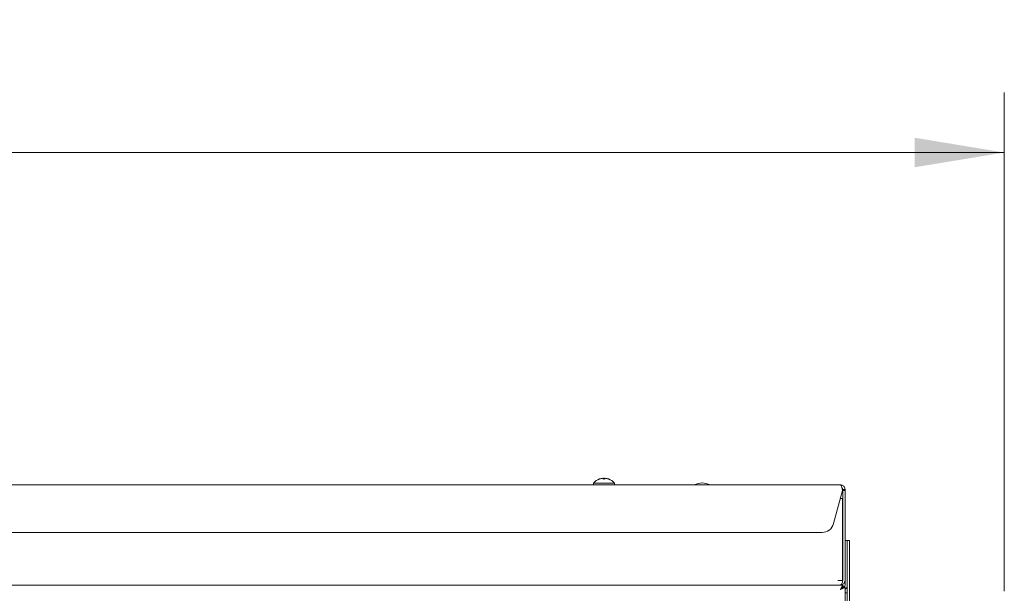
# Model space of a CAD drawing. Units: inches. Extents: x 0.2 to 10.7, y 0.3 to 8.1.
# Drawn here: x 9.2 to 10.3, y 3.5 to 4.1 of the extents above; entities that cross this region are included whole.
import ezdxf

# ---------------------------------------------------------------- set-up
doc = ezdxf.new("R2010")
doc.units = ezdxf.units.IN
doc.header["$MEASUREMENT"] = 0
doc.styles.add('SLDTEXTSTYLE0', font='TXT', dxfattribs={"width": 0.75})
doc.dimstyles.new('SLDDIMSTYLE1', dxfattribs={"dimtxt": 0.104167, "dimasz": 0.094, "dimexe": 0, "dimexo": 0.0625, "dimgap": 0.026042, "dimtad": 0, "dimtih": 1, "dimtoh": 1, "dimlfac": 20, "dimrnd": 1e-09, "dimzin": 12, "dimdsep": 46, "dimtxsty": 'SLDTEXTSTYLE0', "dimsah": 1, "dimcen": 0.09, "dimadec": 0, "dimazin": 3, "dimtfac": 1, "dimtofl": 0, "dimtmove": 0, "dimatfit": 3, "dimfxl": 1, "dimfrac": 2, "dimtolj": 1, "dimtzin": 12, "dimarcsym": 0})

# ---------------------------------------------------------------- blocks, each defined once
blk = doc.blocks.new('_D_5')
at = {"color": 7, "linetype": 'Continuous', "lineweight": 18}
for p, q in [((6.8796, 3.3336), (6.8796, 3.9963)), ((10.2709, 3.4723), (10.2709, 3.9963)), ((6.8796, 3.9333), (8.2423, 3.9333)), ((10.2709, 3.9333), (8.9082, 3.9333))]:
    blk.add_line(p, q, dxfattribs=at)
for points in [[(6.8796, 3.9333), (6.9736, 3.9178), (6.9736, 3.9488)], [(10.2709, 3.9333), (10.1769, 3.9488), (10.1769, 3.9178)]]:
    blk.add_solid(points, dxfattribs=at)
at = {"color": 7, "linetype": 'Continuous', "lineweight": 18, "attachment_point": 1, "style": 'SLDTEXTSTYLE0'}
for s, insert, char_height in [('67.83', (8.3806, 4.0676), 0.10417), ('"', (8.7269, 4.0676), 0.1042), ('[1722mm]', (8.2423, 3.9021), 0.10417)]:
    blk.add_mtext(s, dxfattribs=dict(at, insert=insert, char_height=char_height))

msp = doc.modelspace()

# ---------------------------------------------------------------- linework, layer by layer
at = {"color": 7, "linetype": 'Continuous', "lineweight": 18}
for p, q in [((9.84583, 3.59007), (9.84583, 3.59004)), ((9.8494, 3.59076), (9.84958, 3.59004)), ((9.85006, 3.59049), (9.85003, 3.59076)), ((9.85143, 3.59004), (9.85161, 3.59076)), ((9.85518, 3.59004), (9.85519, 3.59007)), ((7.15213, 3.58385), (10.09888, 3.58385)), ((9.83957, 3.58585), (9.83957, 3.58385)), ((9.83957, 3.58585), (9.86144, 3.58585)), ((9.86144, 3.58385), (9.86144, 3.58585)), ((10.10088, 3.5791), (10.10088, 3.57795)), ((10.10123, 3.5786), (10.10088, 3.57878)), ((10.10363, 3.5791), (10.10123, 3.5791)), ((10.10123, 3.5791), (10.10123, 3.57795)), ((10.10363, 3.5791), (10.10363, 3.57795)), ((10.09154, 3.54311), (10.10088, 3.57795)), ((10.09858, 3.56957), (10.10098, 3.56957)), ((10.10098, 3.48335), (10.10098, 3.56957)), ((10.10123, 3.57795), (10.10363, 3.57795)), ((10.10123, 3.56666), (10.10123, 3.57795)), ((10.10363, 3.57795), (10.10363, 3.56666)), ((10.10123, 3.56647), (10.10123, 3.56666)), ((10.10123, 3.48335), (10.10123, 3.56647)), ((10.10363, 3.56666), (10.10363, 3.56647)), ((10.10363, 3.48335), (10.10363, 3.56647)), ((7.17154, 3.53385), (10.07947, 3.53385)), ((10.10363, 3.52547), (10.10603, 3.52547)), ((10.10603, 3.52547), (10.10843, 3.52547)), ((10.10603, 3.52364), (10.10603, 3.52547)), ((10.10603, 3.5023), (10.10603, 3.52364)), ((10.10843, 3.52547), (10.10843, 3.52364)), ((10.10843, 3.52364), (10.10843, 3.5023)), ((10.10603, 3.49788), (10.10603, 3.5023)), ((10.10603, 3.26669), (10.10603, 3.49788)), ((10.10843, 3.5023), (10.10843, 3.49788)), ((10.10843, 3.26669), (10.10843, 3.49788)), ((10.09888, 3.4786), (7.15838, 3.4786)), ((7.16123, 3.4786), (10.09603, 3.4786)), ((10.09603, 3.4786), (10.10098, 3.4786)), ((10.10098, 3.48335), (10.09623, 3.48335)), ((10.09888, 3.47385), (10.10098, 3.4786)), ((10.09888, 3.47385), (10.10098, 3.4762)), ((10.10363, 3.47594), (10.09888, 3.47385)), ((10.10123, 3.47594), (10.09888, 3.47385)), ((10.10098, 3.4786), (10.10098, 3.4762)), ((10.10363, 3.47594), (10.10123, 3.47594)), ((10.10363, 3.48335), (10.10363, 3.47842)), ((10.10363, 3.47594), (10.10363, 3.47384)), ((10.10363, 3.47384), (10.10363, 3.26669)), ((10.10363, 3.4705), (10.10603, 3.4705))]:
    msp.add_line(p, q, dxfattribs=at)
at = {"color": 7, "linetype": 'Continuous', "lineweight": 18, "flags": 128}
for points in [[(9.84815, 3.59065), (9.84693, 3.5904), (9.84583, 3.59007)], [(9.85003, 3.59076), (9.84962, 3.59072), (9.84942, 3.59069)], [(9.85098, 3.59076), (9.85139, 3.59072), (9.85159, 3.59069)], [(9.85519, 3.59007), (9.85409, 3.5904), (9.85286, 3.59065)]]:
    msp.add_lwpolyline(points, dxfattribs=at)
at = {"color": 7, "linetype": 'Continuous', "lineweight": 18}
for centre, radius, start, end in [((9.85051, 3.57638), 0.01446, 108.8851, 139.13434), ((9.8505, 3.57616), 0.01464, 94.30012, 108.59133), ((9.85175, 3.58634), 0.00449, 99.84639, 119.60268), ((9.85051, 3.57522), 0.01485, 86.43255, 93.56745), ((9.84942, 3.58696), 0.00385, 73.55903, 80.84103), ((9.85051, 3.57616), 0.01464, 71.40867, 85.69988), ((9.85109, 3.57991), 0.01089, 71.60374, 80.65835), ((9.85051, 3.57638), 0.01446, 40.86566, 71.1149), ((9.95363, 3.56725), 0.01863, 63.03392, 116.96608), ((10.09888, 3.57447), 0.00235, 0, 49.03117), ((10.07947, 3.54635), 0.0125, 270, 345), ((10.09888, 3.48335), 0.00475, 270, 0), ((10.09888, 3.48335), 0.00235, 329.87773, 0), ((10.10128, 3.47842), 0.00235, 306.71833, 0), ((10.10128, 3.47842), 0.00475, 299.6524, 0)]:
    msp.add_arc(centre, radius, start, end, dxfattribs=at)
msp.add_ellipse((10.09888, 3.48335), major_axis=(0, 0.00475), ratio=0.4417578, start_param=3.1415927, end_param=4.712389, dxfattribs=at)
for points, knots in [([(10.09888, 3.58385), (10.09903, 3.58379), (10.09933, 3.58368), (10.09977, 3.5828), (10.10021, 3.58152), (10.10058, 3.5802), (10.10081, 3.57937), (10.10088, 3.5791)], [0, 0, 0, 0, 0.222268, 0.4445622, 0.6668564, 0.8891504, 1, 1, 1, 1]), ([(10.10363, 3.5791), (10.10358, 3.57965), (10.10346, 3.58075), (10.10259, 3.58222), (10.10131, 3.58329), (10.09998, 3.58379), (10.09916, 3.58383), (10.09888, 3.58385)], [0, 0, 0, 0, 0.222268, 0.4445622, 0.6668564, 0.8891504, 1, 1, 1, 1]), ([(10.10123, 3.5791), (10.10118, 3.57944), (10.10109, 3.58008), (10.10069, 3.5807), (10.10041, 3.58087), (10.10038, 3.58089)], [0, 0, 0, 0, 0.5158866, 0.9554563, 1, 1, 1, 1]), ([(10.10062, 3.4754), (10.1006, 3.47544), (10.10055, 3.47552), (10.10047, 3.47556), (10.10043, 3.47558)], [0, 0, 0, 0, 0.4956086, 1, 1, 1, 1]), ([(10.10308, 3.47594), (10.10284, 3.4764), (10.10235, 3.47731), (10.10144, 3.4778), (10.10098, 3.47805)], [0, 0, 0, 0, 0.49967243, 1, 1, 1, 1])]:
    msp.add_open_spline(points, degree=3, knots=knots, dxfattribs=at)

# ---------------------------------------------------------------- dimensions: what is measured, and where the dimension line sits
dim = msp.add_linear_dim(base=(10.27093, 3.93329), p1=(6.87961, 3.28358), p2=(10.27093, 3.42235), text='<>"\\P[1722mm]', dimstyle='SLDDIMSTYLE1', dxfattribs=at)
dim.commit()
dim.dimension.update_dxf_attribs({"geometry": '_D_5', "text_midpoint": (8.57527, 3.93329), "dimtype": 160})

doc.saveas('drawing.dxf')
